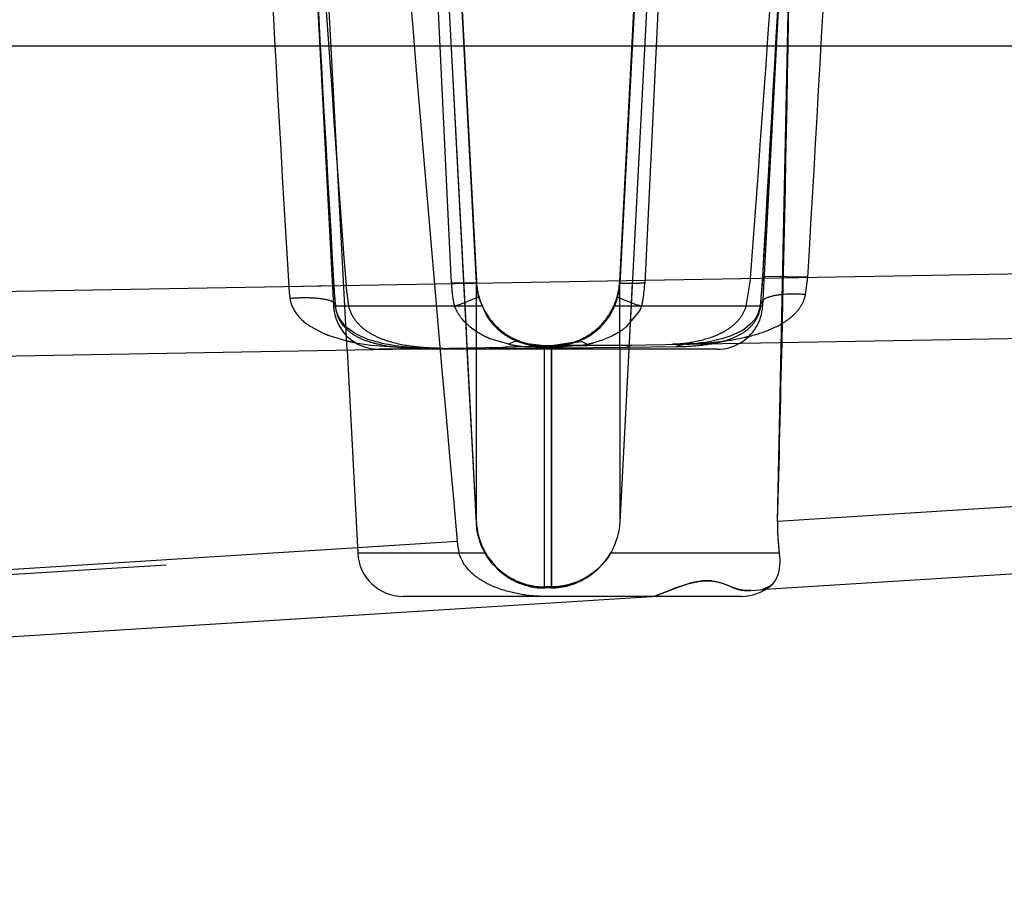
# Model space of a CAD drawing. Units: inches. Extents: x 0 to 17, y 0 to 11.
# Drawn here: x 13 to 13.1, y 7 to 7.1 of the extents above; entities that cross this region are included whole.
import ezdxf
from ezdxf.enums import TextEntityAlignment as Align

# ---------------------------------------------------------------- set-up
doc = ezdxf.new("R2010")
doc.units = ezdxf.units.IN
doc.header["$LTSCALE"] = 0.935
doc.header["$MEASUREMENT"] = 0
doc.linetypes.add('HIDDEN', pattern=[0.2, 0.1, -0.1])
doc.layers.get('0').update_dxf_attribs({"linetype": 'CONTINUOUS'})
doc.layers.add('02___PRT_ALL_AXES', color=7, linetype='CONTINUOUS')
doc.layers.add('DEFAULT_2', color=8, linetype='HIDDEN')
doc.styles.get("Standard").update_dxf_attribs({"font": 'bluprnt.ttf'})
doc.dimstyles.new('DIMSTYLE_2', dxfattribs={"dimtxt": 0.15625, "dimasz": 0.1875, "dimexe": 0.125, "dimexo": 0.0625, "dimgap": 0.078125, "dimtad": 0, "dimtih": 1, "dimtoh": 1, "dimlfac": 6.666666666699999, "dimzin": 4, "dimdsep": 46, "dimtxsty": 'Standard', "dimblk": 'CLOSED', "dimblk1": 'CLOSED', "dimblk2": 'CLOSED', "dimcen": 0.09, "dimadec": 3, "dimazin": 1, "dimtfac": 1, "dimtdec": 3, "dimtofl": 0, "dimtmove": 0, "dimatfit": 3, "dimldrblk": 'CLOSED', "dimfxl": 0, "dimtolj": 1, "dimtzin": 4, "dimarcsym": 0})

# ---------------------------------------------------------------- blocks, each defined once
blk = doc.blocks.new('_CLOSED')
at = {"color": 0, "linetype": 'ByBlock'}
for p, q in [((0, 0), (-1, 0.1666666667)), ((-1, 0.1666666667), (-1, -0.1666666667)), ((-1, -0.1666666667), (0, 0)), ((-1, 0), (0, 0))]:
    blk.add_line(p, q, dxfattribs=at)
blk = doc.blocks.new('*D13')
at = {"color": 7, "linetype": 'Continuous'}
for p, q in [((14.6851992676, 9.0217315786), (15.3241513919, 9.0217315786)), ((15.1991513919, 9.0217315786), (15.1991513919, 8.2445674762)), ((15.1991513919, 6.9364964286), (15.1991513919, 7.6976924762)), ((12.4791689207, 6.9364964286), (15.3241513919, 6.9364964286))]:
    blk.add_line(p, q, dxfattribs=at)
at = {"color": 7, "linetype": 'Continuous', "xscale": 0.1875, "yscale": 0.1875, "zscale": 0.1875}
for p, rotation in [((15.1991513919, 9.0217315786), 90), ((15.1991513919, 6.9364964286), 270)]:
    blk.add_blockref('_CLOSED', p, dxfattribs=dict(at, rotation=rotation))
at = {"color": 7, "linetype": 'Continuous'}
for s, p, p2 in [('13.90', (14.7616513919, 8.0101924762), (15.3866513919, 8.0101924762)), ('[', (14.7616513919, 7.7758174762), (14.8866513919, 7.7758174762)), (']', (15.5116513919, 7.7758174762), (15.6366513919, 7.7758174762)), ('353,1', (14.8866513919, 7.7758174762), (15.5116513919, 7.7758174762))]:
    blk.add_text(s, height=0.15625, dxfattribs=at).set_placement(p, p2, align=Align.FIT)
blk = doc.blocks.new('*D16')
at = {"color": 7, "linetype": 'Continuous'}
for p, q in [((14.672092607, 7.1135381048), (14.672092607, 6.365817978099999)), ((12.3519266644, 7.0263214286), (12.3519266644, 6.365817978099999)), ((12.3519266644, 6.490817978099999), (12.9963846357, 6.490817978099999)), ((14.672092607, 6.490817978099999), (14.0276346357, 6.490817978099999))]:
    blk.add_line(p, q, dxfattribs=at)
at = {"color": 7, "linetype": 'Continuous', "xscale": 0.1875, "yscale": 0.1875, "zscale": 0.1875, "rotation": 180}
blk.add_blockref('_CLOSED', (12.3519266644, 6.490817978099999), dxfattribs=at)
at = {"color": 7, "linetype": 'Continuous', "xscale": 0.1875, "yscale": 0.1875, "zscale": 0.1875}
blk.add_blockref('_CLOSED', (14.672092607, 6.490817978099999), dxfattribs=at)
at = {"color": 7, "linetype": 'Continuous'}
for s, p, p2 in [('15.47', (13.0745096357, 6.412692978099999), (13.6995096357, 6.412692978099999)), ('[', (13.0745096357, 6.178317978099999), (13.1995096357, 6.178317978099999)), (']', (13.8245096357, 6.178317978099999), (13.9495096357, 6.178317978099999)), ('392,9', (13.1995096357, 6.178317978099999), (13.8245096357, 6.178317978099999))]:
    blk.add_text(s, height=0.15625, dxfattribs=at).set_placement(p, p2, align=Align.FIT)

msp = doc.modelspace()

# ---------------------------------------------------------------- linework, layer by layer
at = {"color": 7, "linetype": 'Continuous'}
for p, q in [((11.9721266644, 7.0888214286), (13.6767266644, 7.0888214286)), ((13.0840120979, 7.059192300199999), (13.6392694987, 7.0688843542)), ((13.6267841773, 7.068137431), (13.0995449983, 7.0350408954)), ((12.5728826644, 7.0502705028), (13.0738486202, 7.0590148961)), ((13.0709911318, 7.0416021544), (13.0700919942, 7.0588187027)), ((13.0840120979, 7.059192300199999), (13.0738486202, 7.0590148961)), ((13.086055891, 7.058821344), (13.085161903, 7.041694371)), ((13.0784215362, 7.0352003935), (13.0777317573, 7.0351957304)), ((13.0888801616, 7.0343714286), (12.6846206644, 7.0089947317)), ((13.0972044568, 7.0343714286), (13.0637515315, 7.0343714286))]:
    msp.add_line(p, q, dxfattribs=at)
at = {"color": 9, "linetype": 'Continuous'}
for p, q in [((12.6301766644, 7.0576683338), (13.6017266644, 7.0746268021)), ((13.4292702083, 7.0624081459), (13.100781868, 7.0417878535)), ((13.0709914259, 7.041700499299999), (13.0709914259, 7.0588214286)), ((13.0777317573, 7.0351957304), (13.0777321753, 7.0588214286)), ((13.0784211536, 7.0588214286), (13.0784215362, 7.0352003935)), ((13.085161903, 7.0588214286), (13.085161903, 7.041694371)), ((13.0592190922, 7.0391788215), (12.6874915338, 7.0158442613)), ((13.0718591744, 7.0386359168), (13.0592531721, 7.0386359168)), ((13.1009386998, 7.0386359168), (13.084247682, 7.0386359168)), ((13.0784211536, 7.0353142757), (13.0777321753, 7.0353142757))]:
    msp.add_line(p, q, dxfattribs=at)
at = {"color": 7, "linetype": 'Continuous'}
for centre, radius, start, end in [((8.006563401000001, 7.1763465837), 5.0959952749, 358.4869406116001, 358.6860555999), ((13.1218003357, 7.0412538047), 0.0210252513, 178.5445104429, 187.1525528735)]:
    msp.add_arc(centre, radius, start, end, dxfattribs=at)
at = {"color": 9, "linetype": 'Continuous'}
msp.add_arc((13.0554844274, 7.0416977049), 0.0155069988, 359.6469545176001, 0.0103247687, dxfattribs=at)
at = {"color": 7, "linetype": 'Continuous'}
for points, knots in [([(13.0718591744, 7.0386359168), (13.07147465, 7.0393085656), (13.0711179855, 7.0403116388), (13.0710047276, 7.0413418172), (13.0709911318, 7.0416021544)], [0, 0, 0, 0, 0.7482434357, 1, 1, 1, 1]), ([(13.085161903, 7.041694371), (13.0851339476, 7.0411587825), (13.0849522476, 7.040092919), (13.0845171001, 7.039103366799999), (13.0842476701, 7.0386433562)], [0, 0, 0, 0, 0.5015014139, 1, 1, 1, 1]), ([(13.0777317561, 7.035195730599999), (13.0765589057, 7.0351866678), (13.0741678832, 7.0358494447), (13.0724430257, 7.037614585), (13.0718591744, 7.0386359168)], [0, 0, 0, 0, 0.4992443876, 1, 1, 1, 1]), ([(13.084247624, 7.0386359168), (13.0836509148, 7.037617147100001), (13.0819341215, 7.035874593099999), (13.079572169, 7.0352070585), (13.0784215372, 7.0352003938)], [0, 0, 0, 0, 0.50643565, 1, 1, 1, 1]), ([(13.1009386998, 7.0386359168), (13.1009897511, 7.038227673200001), (13.1010161883, 7.0375010515), (13.1008232539, 7.0363636463), (13.1004181551, 7.035690790599999), (13.100088669, 7.0354157862)], [0, 0, 0, 0, 0.3579362863, 0.6266224457, 1, 1, 1, 1])]:
    msp.add_open_spline(points, degree=3, knots=knots, dxfattribs=at)
at = {"color": 9, "linetype": 'Continuous'}
for points, knots in [([(13.0709914259, 7.041700499299999), (13.0710358149, 7.0408548985), (13.0714569312, 7.039163234299999), (13.0729715697, 7.0370435927), (13.0751710021, 7.035645217999999), (13.0768841475, 7.0353142757), (13.0777321753, 7.0353142757)], [0, 0, 0, 0, 0.2495703274, 0.4997372977, 0.7500574892, 1, 1, 1, 1]), ([(13.0842476701, 7.0386433562), (13.0836613303, 7.037648101499999), (13.0819350516, 7.0359325847), (13.0795802631, 7.0353142757), (13.0784211536, 7.0353142757)], [0, 0, 0, 0, 0.4991403061, 1, 1, 1, 1])]:
    msp.add_open_spline(points, degree=3, knots=knots, dxfattribs=at)
at = {"layer": '02___PRT_ALL_AXES', "color": 8, "linetype": 'HIDDEN'}
for p, q in [((13.0581994706, 7.058741739099999), (13.054751972, 7.124523931000001)), ((13.0539540066, 7.1184052897), (13.0568531721, 7.0630859168)), ((13.1022156079, 7.118716038600001), (13.0993001568, 7.0630859168)), ((13.0678866696, 7.0588214286), (13.061347005, 7.0588214286))]:
    msp.add_line(p, q, dxfattribs=at)
at = {"layer": '02___PRT_ALL_AXES', "color": 7, "linetype": 'Continuous'}
for p, q in [((13.0581994706, 7.058741739099999), (13.0592531721, 7.0386359168)), ((13.0948063239, 7.0588214286), (13.0678866696, 7.0588214286)), ((13.0971996939, 7.0343714286), (13.0648392975, 7.0343714286))]:
    msp.add_line(p, q, dxfattribs=at)
at = {"layer": '02___PRT_ALL_AXES', "color": 8, "linetype": 'HIDDEN'}
for centre, start, end in [((13.061347005, 7.0633214286), 183, 270), ((13.0948063239, 7.0633214286), 299.779382678, 357)]:
    msp.add_arc(centre, 0.0045, start, end, dxfattribs=at)
at = {"layer": '02___PRT_ALL_AXES', "color": 7, "linetype": 'Continuous'}
for centre, start, end in [((13.0948063239, 7.0633214286), 270, 299.779382678), ((13.063747005, 7.0388714286), 183, 270), ((13.0972063239, 7.0388714286), 270, 309.8276562313)]:
    msp.add_arc(centre, 0.0045, start, end, dxfattribs=at)
at = {"layer": 'DEFAULT_2', "color": 8, "linetype": 'HIDDEN'}
for p, q in [((13.0709911318, 7.0416021544), (13.0664514876, 7.1285186464)), ((13.0851618462, 7.065510398200001), (13.0879708831, 7.119089247100001)), ((13.0699942993, 7.0606893345), (13.0669826286, 7.1183503222)), ((13.0709914259, 7.0653411298), (13.0682095673, 7.1184144023)), ((13.0682178009, 7.1184148374), (13.0709914827, 7.065510398200001)), ((13.08776823, 7.1150653579), (13.085161903, 7.0653411298)), ((13.0900208577, 7.1150658569), (13.0879348062, 7.0715194038)), ((13.0682220699, 7.071444746), (13.0661616547, 7.1144613515)), ((13.0889106177, 7.1135040363), (13.085161903, 7.041694371)), ((13.100781868, 7.0417878535), (13.1021544574, 7.108243795700001)), ((13.1012349024, 7.1004651669), (13.1005840238, 7.0886943168)), ((13.0558900265, 7.082930959600001), (13.0552297709, 7.0947522947)), ((13.1005840238, 7.0886943168), (13.099940731, 7.0773358588)), ((13.0565421095, 7.071540170800001), (13.0558900265, 7.082930959600001)), ((13.099940731, 7.0773358588), (13.0992805403, 7.065963421699999)), ((13.0569624524, 7.0643904675), (13.0565421095, 7.071540170800001)), ((13.0685116566, 7.065341516699999), (13.0682220699, 7.071444746)), ((13.0685116566, 7.065341516699999), (13.0682222094, 7.0714447501)), ((13.0879346615, 7.071519408099999), (13.0876416723, 7.065341516699999)), ((13.0879348062, 7.0715194038), (13.0876416723, 7.065341516699999)), ((13.0709914262, 7.0653411298), (13.0689892433, 7.0653575289)), ((13.0709914259, 7.0588214286), (13.0709914259, 7.065464805)), ((13.085161902, 7.0653411298), (13.0871640878, 7.0653575291)), ((13.085161903, 7.0588214286), (13.085161903, 7.065464805)), ((13.0863995238, 7.0654042575), (13.086055891, 7.058821344)), ((13.0981001076, 7.0658358604), (13.097651603, 7.0630859168)), ((13.0991042154, 7.0630859168), (13.0993085704, 7.0659348056)), ((13.0992805398, 7.0659634136), (13.0993085727, 7.0659348055)), ((13.0994512753, 7.0660164673), (13.0992816468, 7.0659633565)), ((13.1037686689, 7.0659348056), (13.0994512753, 7.0660164673)), ((13.1035325905, 7.0642236159), (13.1037686689, 7.0659348055)), ((13.0524237199, 7.0650385761), (13.0567490022, 7.065120508300001)), ((13.0567490022, 7.065120508300001), (13.0569189327, 7.0650672374)), ((13.0569200457, 7.0650673024), (13.0568919117, 7.0650385751)), ((13.0583760522, 7.0630859168), (13.0580922812, 7.0651375212)), ((13.0568427253, 7.0634887565), (13.0570478933, 7.0632195329)), ((13.0712005563, 7.0639838926), (13.0692818916, 7.063227477100001)), ((13.0720950376, 7.0619800079), (13.0712005439, 7.0639838894)), ((13.0849529908, 7.0639838358), (13.0868713314, 7.0632274866)), ((13.0993148514, 7.0636628166), (13.099078952, 7.0632830275)), ((13.1012187256, 7.0594921202), (13.1013122922, 7.063629569600001)), ((13.4395230577, 7.0625322908), (12.7009290989, 7.0161683212)), ((13.0715770323, 7.0630859168), (13.0568531721, 7.0630859168)), ((13.0570492251, 7.0632196185), (13.0570223809, 7.0630859163)), ((13.0993001568, 7.0630859168), (13.0845762965, 7.0630859168)), ((13.0871438339, 7.0626604702), (13.0857872438, 7.0610191337)), ((13.0990773948, 7.0632826052), (13.0991042487, 7.063085915)), ((13.1012137559, 7.0594925563), (13.1012963739, 7.063039418300001)), ((13.0545346589, 7.0611013578), (13.055889961, 7.0603836101)), ((13.070091997, 7.058818684099999), (13.0699942993, 7.0606893345)), ((13.0564256553, 7.060170003500001), (13.0581497879, 7.0596552684)), ((13.0590463133, 7.059464039), (13.0605447398, 7.0592266171)), ((13.0741943755, 7.0593132571), (13.0724415142, 7.0598237931)), ((13.074751195, 7.059570889600001), (13.0741943548, 7.059313061)), ((13.0753550295, 7.0595082643), (13.074751195, 7.059570889600001)), ((13.0807976257, 7.0595100472), (13.0784210234, 7.059145324299999)), ((13.0807976857, 7.0595098873), (13.0814022014, 7.059571121499999)), ((13.0814022014, 7.059571121499999), (13.0819590557, 7.0593123012)), ((13.0605447398, 7.0592266171), (13.0641048768, 7.0589422943)), ((13.0641048768, 7.0589422943), (13.0666622535, 7.0588923034)), ((13.067535011, 7.0588596092), (13.0725910977, 7.058904502000001)), ((13.0722441579, 7.058986983400001), (13.0725910958, 7.0589044716)), ((13.0725910977, 7.058904502000001), (13.0858307926, 7.0590274336)), ((13.0777323055, 7.059145324299999), (13.0757597094, 7.0593896474)), ((13.0777540314, 7.058986572699999), (13.0759252067, 7.059059837)), ((13.0777321753, 7.0588214286), (13.0777325615, 7.0591905205)), ((13.0784211536, 7.0590785815), (13.0777321753, 7.0590785815)), ((13.0784210236, 7.0591453261), (13.0777323052, 7.0591453261)), ((13.0777323065, 7.059146485199999), (13.077754019, 7.058978911000001)), ((13.0777325615, 7.0591905205), (13.0784207674, 7.0591905205)), ((13.0783992975, 7.058986572699999), (13.0777540314, 7.058986572699999)), ((13.0784210234, 7.0591453484), (13.0783992975, 7.058986565900001)), ((13.0784211536, 7.0353142757), (13.0784207674, 7.0591905205)), ((13.0811906859, 7.0591764337), (13.0787923711, 7.058989737999999)), ((13.0863296505, 7.0592327346), (13.0858307865, 7.0590274791)), ((13.0858307926, 7.0590274336), (13.0907042216, 7.0590739188)), ((13.0916559197, 7.059325636000001), (13.0907042486, 7.0590738075)), ((13.0690925364, 7.03979861), (13.0592190922, 7.0391788215)), ((13.100088669, 7.0354157862), (13.0992379667, 7.035021622)), ((13.0992379667, 7.035021622), (13.100088686, 7.0354157855)), ((13.0901396871, 7.0349800111), (13.0886729522, 7.0343767248)), ((13.0886767273, 7.034377339), (13.0887597602, 7.0343714286)), ((13.0981283244, 7.0349519661), (13.0995449983, 7.0350408954))]:
    msp.add_line(p, q, dxfattribs=at)
for points in [[(13.099280543, 7.0659634134), (13.0992714036, 7.065810240399999), (13.0992092481, 7.064866948300001), (13.0991378393, 7.063950832100001), (13.0990774491, 7.0632831742)], [(13.0570491933, 7.0632195567), (13.0570061031, 7.0637698467), (13.0569624524, 7.0643904675)], [(13.0670822008, 7.0588957898), (13.0669560022, 7.0588941618), (13.0667185747, 7.058894939400001), (13.0664520087, 7.0588995514), (13.0661604578, 7.0589075244), (13.0658525967, 7.058918343099999), (13.0655385774, 7.0589318326), (13.065221277, 7.058948206699999), (13.064899403, 7.0589678743), (13.064575212, 7.0589910294), (13.0642499089, 7.0590178762), (13.0639237794, 7.059048698200001), (13.0635978535, 7.0590837095), (13.0632724218, 7.059123194700001), (13.0629478019, 7.059167457999999), (13.0626251234, 7.0592167432), (13.0623048611, 7.059271395900001), (13.0619874151, 7.0593317696), (13.0616739237, 7.0593980498), (13.061364843, 7.059470527699999), (13.0610608035, 7.0595495089), (13.0607632535, 7.059635055), (13.0604733764, 7.0597271897), (13.0601908917, 7.059826356699999), (13.0599152128, 7.059933216), (13.0596472915, 7.0600480188), (13.0593876948, 7.060171202899999), (13.0591357092, 7.0603039193), (13.0588921838, 7.06044667), (13.0586578717, 7.0606000115), (13.0584326207, 7.0607655566), (13.0582183974, 7.060943839299999), (13.0580156745, 7.0611366787), (13.0578228368, 7.0613487887), (13.0576420838, 7.061582312000001), (13.0574758595, 7.0618413166), (13.0573255308, 7.0621358013), (13.0571973782, 7.0624725053), (13.0570998844, 7.0628544704), (13.0570492231, 7.0632196438)], [(13.0990772467, 7.0632826259), (13.0990293354, 7.0629589221), (13.0989387018, 7.062614517), (13.098815777, 7.0622987488), (13.0986637832, 7.0620083075), (13.0984861424, 7.061741576599999), (13.0982812893, 7.061491460499999), (13.0980467343, 7.0612540222), (13.0977836891, 7.061029873), (13.0974929605, 7.0608191883), (13.0971736902, 7.0606209664), (13.0968277197, 7.060436020399999), (13.0964610939, 7.0602667696), (13.0960754122, 7.0601125452), (13.0956728984, 7.0599730297), (13.0952619598, 7.059849656799999), (13.0948458236, 7.0597414637), (13.0944258376, 7.0596471085), (13.0940080287, 7.0595664947), (13.0935944472, 7.059498518), (13.0931871356, 7.0594421548), (13.0927929797, 7.0593973052), (13.0924123068, 7.0593632371), (13.0920519671, 7.0593398591), (13.0917308433, 7.0593272456), (13.0916642631, 7.0593257858)]]:
    msp.add_lwpolyline(points, dxfattribs=at)
for centre, radius, start, end in [((21.5654486735, 7.5648078878), 8.5276821719, 183.0680348941, 183.3597745064), ((23.5534282189, 7.6693152115), 10.5139157442, 183.0582154218, 183.294832418), ((17.4159965629, 7.3927367515), 4.3702003368, 183.7293987417, 184.2990425033), ((2.5756479335, 7.6716259095), 10.5410765539, 356.7059655861, 356.9357939364), ((6.0799303389, 7.218484497), 7.0230893902, 358.7365598845, 359.1005971905), ((4.5705777554, 7.5667299296), 8.5478735908, 356.6412831321, 356.9247136898001), ((19.3192368942, 7.6058661325), 6.2757260085, 184.5539624281, 185.1750858777), ((8.7312366994, 7.39374167), 4.3791572529, 355.7057445491, 356.2596114232), ((13.0717304979, 6.9764652139), 0.0889345723, 91.7663232207, 92.07418002690001), ((13.0821181713, 7.0659867215), 0.0136218035, 182.7148644104, 184.3038069166), ((13.0888951953, 7.065465302100001), 0.0179037694, 179.855683049, 180.0015906626), ((13.0778687672, 7.065706032), 0.0068870151, 183.0371869074, 194.4808534559999), ((13.0782845636, 7.0657060317), 0.006887013199999999, 345.5191449826001, 356.9628146540001), ((13.0672581323, 7.065465302100001), 0.0179037707, 359.998409335, 0.1443169384), ((13.0844228627, 6.9764689879), 0.0889307993, 87.92575076049998, 88.23362081149997), ((13.074002416, 7.0659887759), 0.0136546057, 349.3304112692, 357.2830322865001), ((13.0826244554, 7.067616913999999), 0.0303105964, 184.8797001413, 187.1053029982), ((13.1579917503, 7.0708123838), 0.1012645552, 183.2686097939, 184.3759103752), ((13.0821252773, 7.0659857987), 0.0136288204, 184.2976965094, 192.2850657768), ((13.0785319784, 7.0656418465), 0.0066314085, 331.3458171882, 345.5215506581), ((13.0741599167, 7.065960524199999), 0.0134945974, 347.700659904, 349.3244788668), ((13.1006382383, 7.0647291309), 0.0029381661, 342.268183665, 350.0928978092001), ((13.0561136503, 7.1063983262), 0.0451345189, 286.335865794, 286.9630807508), ((13.0732663585, 7.064930930399999), 0.004824541500000001, 202.4838246620999, 208.04269184), ((13.0736280474, 7.0651283184), 0.0052365667, 208.0883576026, 219.1466788079), ((13.0788569037, 7.065463705499999), 0.0062608543, 292.2808870627, 331.3505327807), ((13.1000322471, 7.1063748805), 0.04510994679999999, 253.0371271041, 253.664684855), ((13.0828782334, 7.0649354378), 0.0048343381, 331.9277154494, 337.506414915), ((13.0773664022, 7.0655177514), 0.0063484576, 213.866541197, 219.0948837584), ((13.0772915361, 7.0654546003), 0.0062505305, 219.0783778149001, 247.7272513093), ((13.0603877406, 7.0708848637), 0.0114239375, 246.8141221471, 249.7068760624001), ((13.0628491827, 7.0794898905), 0.0203837324, 256.6707612498, 259.2476730971), ((13.0774369167, 7.0657974144), 0.0066228705, 247.6874406056, 251.6846781166), ((13.0775572322, 7.066159335599999), 0.0070042677, 251.6806838534, 255.1296588147), ((13.078718198, 7.0657944362), 0.006619481999999999, 288.3087483652, 292.3064535259), ((13.0932010375, 7.0790459779), 0.0195333002, 282.6496539362, 283.9762644055), ((13.0665727232, 7.0870751951), 0.0281830339, 270.1820142802, 271.0562220613), ((13.0671348558, 7.0567645222), 0.0021329552, 79.18690393909999, 90.9272694901), ((13.07702034, 7.0727738513), 0.013754042, 258.1433202322001, 260.5718945036), ((13.0772330689, 7.0741212808), 0.0151181213, 260.6130787048, 265.0371632289), ((13.0777387566, 7.0657683448), 0.0066897666, 260.1914077860999, 269.9436328572), ((13.0783972345, 7.0836507577), 0.0246641851, 270.0047925676, 270.9179557908), ((13.0790339542, 7.0735118781), 0.014496774, 278.5558390547, 281.640422697), ((13.0795137925, 7.0711980278), 0.0121336963, 281.6257545575, 284.5168913272), ((13.091176584, 7.086237037899999), 0.0269155847, 271.0389124665, 272.1277398299), ((13.1216433472, 7.0412459934), 0.0208685152, 178.5121228084, 187.184940508), ((13.076518324, 7.0404733263), 0.0074563774, 185.1917096172, 194.2658382602)]:
    msp.add_arc(centre, radius, start, end, dxfattribs=at)
for points, knots in [([(13.0709914259, 7.065464805), (13.0710308822, 7.0647131707), (13.0713728675, 7.063209998500001), (13.0725893908, 7.061253390499999), (13.0743936558, 7.0598104511), (13.0758532516, 7.059304795499999), (13.0765991062, 7.059176366799999)], [0, 0, 0, 0, 0.2492718341, 0.4994481632, 0.7493498784, 1, 1, 1, 1]), ([(13.085161903, 7.065464805), (13.085102927, 7.0643413254), (13.0843987695, 7.062087395), (13.08267971, 7.0604667616), (13.0816936186, 7.0599235081)], [0, 0, 0, 0, 0.4998207774, 1, 1, 1, 1]), ([(13.0525466279, 7.0638677838), (13.0530112991, 7.0639042173), (13.0539000733, 7.063941950199999), (13.0551292387, 7.063906031599999), (13.0561017922, 7.063774406699999), (13.0566541468, 7.0636119283), (13.0568427253, 7.0634887565)], [0, 0, 0, 0, 0.321198914, 0.6128782126, 0.8447815444, 1, 1, 1, 1]), ([(13.0525466294, 7.063867695700001), (13.0526222351, 7.063280763300001), (13.0531423932, 7.062164410499999), (13.054056216, 7.0614132781), (13.0545346589, 7.0611013578)], [0, 0, 0, 0, 0.5088746191, 1, 1, 1, 1]), ([(13.1035325904, 7.06422362), (13.1026704146, 7.064297818099999), (13.1014538506, 7.064310625599999), (13.1000428187, 7.0640410199), (13.0994986564, 7.0638142222), (13.0993148514, 7.0636628166)], [0, 0, 0, 0, 0.6015663067, 0.8344583512999999, 1, 1, 1, 1]), ([(13.1019998398, 7.0618993678), (13.1023138033, 7.062148078), (13.1029064724, 7.062714452100001), (13.1033117875, 7.063441955599999), (13.1034368195, 7.063834277100001)], [0, 0, 0, 0, 0.4930896322, 1, 1, 1, 1]), ([(13.0570223894, 7.0630859168), (13.0570811098, 7.0625129153), (13.0574518612, 7.0614635267), (13.0585607822, 7.0603726848), (13.0598352675, 7.059714692999999), (13.0617240071, 7.0591690025), (13.0637677906, 7.0589561023), (13.0658854096, 7.0588712789), (13.0669843385, 7.0588533908), (13.067535011, 7.0588596092)], [0, 0, 0, 0, 0.1398925627, 0.2574631755, 0.369860465, 0.4849748827000001, 0.7332093635, 0.8662507326000001, 1, 1, 1, 1]), ([(13.0676723031, 7.0589070881), (13.0672328661, 7.0588994176), (13.0663309101, 7.058930519800001), (13.0645218407, 7.0590781133), (13.0627127257, 7.059408165900001), (13.061018252, 7.0600603758), (13.0598538792, 7.0607594845), (13.058873228, 7.0617484774), (13.0584738085, 7.0626207062), (13.0583760522, 7.0630859168)], [0, 0, 0, 0, 0.1207571511, 0.2476448795, 0.4989341414, 0.6222645217, 0.7448821025, 0.8693882278, 1, 1, 1, 1]), ([(13.0715770323, 7.0630859168), (13.0718459576, 7.062484581900001), (13.0725571256, 7.061373683899999), (13.0740440236, 7.060124516699999), (13.0758118361, 7.0593572876), (13.077085701, 7.0591910623), (13.077732569, 7.0591905192)], [0, 0, 0, 0, 0.2571670419, 0.5057157308, 0.7474635747, 1, 1, 1, 1]), ([(13.0784207606, 7.0591905192), (13.0790680223, 7.0591910626), (13.080342602, 7.0593583662), (13.0821112003, 7.060125042899999), (13.0835971985, 7.061374840599999), (13.0843075803, 7.062485049199999), (13.0845762965, 7.0630859168)], [0, 0, 0, 0, 0.2526901382, 0.4946312022, 0.7430328258, 1, 1, 1, 1]), ([(13.097651603, 7.0630859168), (13.0975507969, 7.0627152075), (13.0972166247, 7.062021240700001), (13.0964564371, 7.0611897516), (13.0955515912, 7.0605637423), (13.0942367966, 7.0599370948), (13.0924808077, 7.0594729088), (13.091041628, 7.0593150011), (13.0903275918, 7.0593025376)], [0, 0, 0, 0, 0.1315889151, 0.2580575271, 0.3821342497, 0.5061438246, 0.7553860039, 1, 1, 1, 1]), ([(13.0907042216, 7.0590739188), (13.0915841527, 7.0590828249), (13.0932898646, 7.059181614), (13.0953715857, 7.059545062000001), (13.0968771365, 7.060127610199999), (13.0978906309, 7.060770614500001), (13.0987467452, 7.0617439648), (13.0990452105, 7.0626123913), (13.0991042154, 7.0630859168)], [0, 0, 0, 0, 0.2608367141, 0.5060557176, 0.6222718742, 0.7373862857, 0.8585552298000001, 1, 1, 1, 1]), ([(13.0724415142, 7.0598237931), (13.0721690022, 7.0599303402), (13.0710980671, 7.0604069917), (13.0701225273, 7.0611386294), (13.0695669206, 7.0618224328)], [0, 0, 0, 0, 0.2493036041, 1, 1, 1, 1]), ([(13.0979187185, 7.0600909442), (13.0986485768, 7.060272732100001), (13.1000797565, 7.060718609099999), (13.1014169149, 7.0614375962), (13.1019998398, 7.0618993678)], [0, 0, 0, 0, 0.5028392615999999, 1, 1, 1, 1]), ([(13.0857872438, 7.0610191337), (13.0855534488, 7.060825082899999), (13.0845717816, 7.060123091399999), (13.0834259292, 7.0596776411), (13.0825552905, 7.059451714500001)], [0, 0, 0, 0, 0.2524995398, 1, 1, 1, 1]), ([(13.0816936186, 7.0599235081), (13.0814438231, 7.0597858918), (13.0804171862, 7.0593034146), (13.0792691814, 7.0590785815), (13.0784211536, 7.0590785815)], [0, 0, 0, 0, 0.2516669787, 1, 1, 1, 1]), ([(13.0921758932, 7.0593400106), (13.0930656665, 7.059372886699999), (13.0948442912, 7.059511842), (13.0966082926, 7.0597913124), (13.0974786136, 7.0599868027)], [0, 0, 0, 0, 0.4995439317, 1, 1, 1, 1]), ([(13.0722441596, 7.0589868901), (13.0745899035, 7.0590279611), (13.0781169865, 7.0592651427), (13.0828143169, 7.0592122774), (13.0851647414, 7.0592124499), (13.0863296502, 7.059232753300001)], [0, 0, 0, 0, 0.4995461523, 0.7519230975, 1, 1, 1, 1]), ([(13.0774789506, 7.0343714286), (13.0767039483, 7.0343714286), (13.075112424, 7.0345645303), (13.0731631763, 7.035094793400001), (13.0716676381, 7.0358151864), (13.0702960854, 7.0367489675), (13.069496407, 7.0378332341), (13.0692918802, 7.0386359168)], [0, 0, 0, 0, 0.2380561615, 0.4894293587, 0.6171519484, 0.7455632278000001, 1, 1, 1, 1]), ([(13.0718591744, 7.0386359168), (13.0724431296, 7.0376144033), (13.0741680993, 7.0358492857), (13.0765591125, 7.035186669400001), (13.077731756, 7.035195730599999)], [0, 0, 0, 0, 0.5008441806, 1, 1, 1, 1]), ([(13.0784215376, 7.0352003938), (13.0795718999, 7.035207057), (13.0819309517, 7.035880059299999), (13.0836510549, 7.0376173863), (13.084247624, 7.0386359168)], [0, 0, 0, 0, 0.4935644997999999, 1, 1, 1, 1]), ([(13.0887597602, 7.0343714286), (13.0887215143, 7.0343714286), (13.0885747728, 7.034379132100001), (13.0888906271, 7.034507118200001), (13.0891023162, 7.0345810332), (13.0895366826, 7.0347461229), (13.0899718644, 7.034914314500001), (13.0904407861, 7.0350974105), (13.090913867, 7.0352771725), (13.0915392622, 7.0355005462), (13.0922970064, 7.0357304491), (13.0933931295, 7.035937593200001), (13.0945785683, 7.0359190861), (13.0956916124, 7.0355564027), (13.096528593, 7.0351530435), (13.0973293413, 7.034941228099999), (13.0978612036, 7.034935198099999), (13.0981283244, 7.0349519661)], [0, 0, 0, 0, 0.0114839637, 0.0256414294, 0.0609375378, 0.1054170941, 0.1540771678, 0.2045245568, 0.2555725122, 0.3062983019, 0.4038511735, 0.4929850263, 0.6407819732, 0.7535722876000001, 0.8416875652, 0.9196345940999999, 1, 1, 1, 1]), ([(13.0942596187, 7.0358929545), (13.0939638458, 7.0359203305), (13.0925377847, 7.0359139663), (13.0911821596, 7.0353856897), (13.0901396871, 7.0349800111)], [0, 0, 0, 0, 0.2098218773, 1, 1, 1, 1]), ([(13.0981283244, 7.0349519661), (13.0978077303, 7.0349318414), (13.0971565865, 7.034949461599999), (13.0965456887, 7.0351692713), (13.0962508274, 7.0352946701)], [0, 0, 0, 0, 0.5006285443999999, 1, 1, 1, 1])]:
    msp.add_open_spline(points, degree=3, knots=knots, dxfattribs=at)
for points in [[(13.0709914827, 7.0655103988), (13.0710350156, 7.064680142799999), (13.071237616, 7.063844874400001), (13.0715770323, 7.0630859168)], [(13.0845762965, 7.0630859168), (13.0849157129, 7.063844874400001), (13.0851183133, 7.064680142799999), (13.0851618462, 7.0655103988)], [(13.0753557039, 7.0595100487), (13.0761094166, 7.0592270028), (13.076927068, 7.0590785815), (13.0777321753, 7.0590785815)]]:
    msp.add_open_spline(points, degree=3, dxfattribs=at)

# ---------------------------------------------------------------- dimensions: what is measured, and where the dimension line sits
at = {"color": 7, "linetype": 'Continuous'}
dim = msp.add_linear_dim(base=(15.1991513919, 9.0217315786), p1=(12.4166689207, 6.9364964286), p2=(14.6226992676, 9.0217315786), angle=90, text='<>\\P[]', dimstyle='DIMSTYLE_2', dxfattribs=at)
dim.commit()
dim.dimension.update_dxf_attribs({"geometry": '*D13', "text_midpoint": (15.1991513919, 7.9711299762), "dimtype": 160})
dim = msp.add_linear_dim(base=(14.672092607, 6.490817978099999), p1=(12.3519266644, 7.0888214286), p2=(14.672092607, 7.1760381048), text='<>\\P[]', dimstyle='DIMSTYLE_2', dxfattribs=at)
dim.commit()
dim.dimension.update_dxf_attribs({"geometry": '*D16', "text_midpoint": (13.5120096357, 6.373630478099999), "dimtype": 160})

doc.saveas('drawing.dxf')
